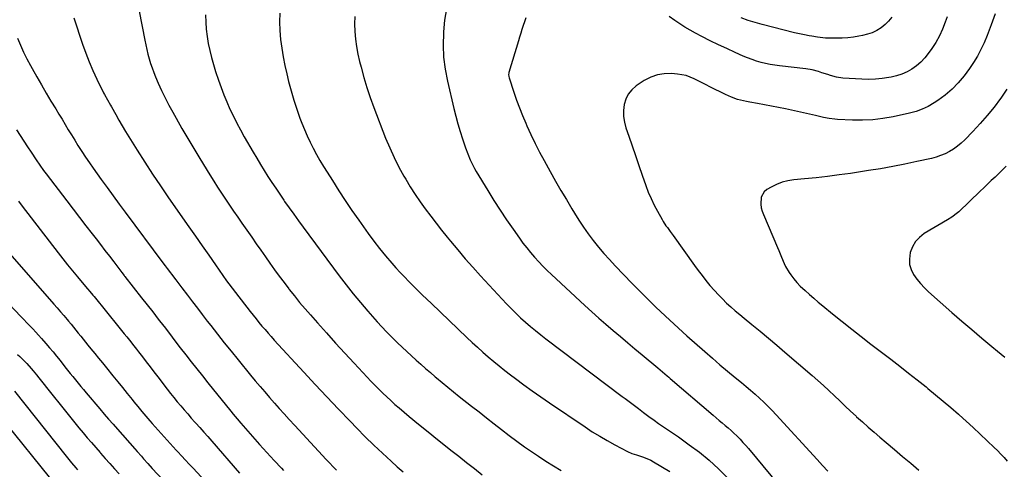
# Model space of a CAD drawing. Units: inches. Extents: x 1836352 to 1841706, y 463369 to 468672.
# Drawn here: x 1839905 to 1840610, y 466985 to 467307 of the extents above; entities that cross this region are included whole.
import ezdxf

# ---------------------------------------------------------------- set-up
doc = ezdxf.new("R2010")
doc.units = ezdxf.units.IN
doc.header["$MEASUREMENT"] = 0
doc.layers.add('7', color=7, linetype='Continuous')
doc.layers.add('8', color=7, linetype='Continuous')

msp = doc.modelspace()

# ---------------------------------------------------------------- linework, layer by layer
at = {"layer": '7', "color": 18}
for points in [[(1840210.14, 467314.82, 1912), (1840208.85, 467306.61, 1912), (1840208, 467298.31, 1912), (1840207.95, 467297.54, 1912), (1840207.79, 467288.83, 1912), (1840208.15, 467280.16, 1912), (1840209.27, 467271.56, 1912), (1840210.9, 467263, 1912), (1840215.5, 467243.56, 1912), (1840216.89, 467238.06, 1912), (1840218.37, 467232.58, 1912), (1840220.01, 467227.15, 1912), (1840221.74, 467221.74, 1912), (1840223.88, 467215.36, 1912), (1840225.45, 467211.01, 1912), (1840227.22, 467206.74, 1912), (1840229.22, 467202.57, 1912), (1840230.33, 467200.54, 1912), (1840231.49, 467198.54, 1912), (1840239.78, 467184.83, 1912), (1840244.14, 467177.8, 1912), (1840248.59, 467170.83, 1912), (1840253.19, 467163.96, 1912), (1840257.89, 467157.15, 1912), (1840262.4, 467150.76, 1912), (1840264.98, 467147.24, 1912), (1840267.63, 467143.78, 1912), (1840270.4, 467140.42, 1912), (1840273.26, 467137.12, 1912), (1840276.21, 467133.91, 1912), (1840279.22, 467130.75, 1912), (1840282.33, 467127.69, 1912), (1840285.48, 467124.68, 1912), (1840309.24, 467102.68, 1912), (1840314.25, 467098.1, 1912), (1840319.3, 467093.58, 1912), (1840324.41, 467089.12, 1912), (1840329.57, 467084.72, 1912), (1840334.76, 467080.35, 1912), (1840339.96, 467075.99, 1912), (1840345.17, 467071.64, 1912), (1840350.38, 467067.3, 1912), (1840361.63, 467057.95, 1912), (1840364.94, 467055.14, 1912), (1840368.21, 467052.3, 1912), (1840369.3, 467051.36, 1912), (1840370.39, 467050.41, 1912), (1840401.17, 467024.05, 1912), (1840403.31, 467022.23, 1912), (1840405.45, 467020.41, 1912), (1840407.6, 467018.61, 1912), (1840409.76, 467016.81, 1912), (1840411.9, 467014.99, 1912), (1840414, 467013.13, 1912), (1840416.05, 467011.21, 1912), (1840418.06, 467009.25, 1912), (1840420.4, 467006.85, 1912), (1840422.44, 467004.68, 1912), (1840424.42, 467002.44, 1912), (1840426.36, 467000.17, 1912), (1840463.01, 466956.13, 1912)], [(1839943.43, 467308.28, 1922), (1839949.6, 467289.57, 1922), (1839951.86, 467283.16, 1922), (1839954.31, 467276.82, 1922), (1839957.02, 467270.59, 1922), (1839959.91, 467264.43, 1922), (1839964.66, 467254.85, 1922), (1839965.32, 467253.54, 1922), (1839967.41, 467249.69, 1922), (1839969.59, 467245.88, 1922), (1839970.31, 467244.61, 1922), (1839973.4, 467239.12, 1922), (1839975.7, 467235.12, 1922), (1839978.02, 467231.14, 1922), (1839980.4, 467227.18, 1922), (1839982.81, 467223.25, 1922), (1839988.72, 467213.75, 1922), (1839994.18, 467205.13, 1922), (1839999.74, 467196.57, 1922), (1840005.42, 467188.1, 1922), (1840011.2, 467179.69, 1922), (1840025.68, 467158.98, 1922), (1840030.44, 467152.17, 1922), (1840035.2, 467145.36, 1922), (1840039.97, 467138.56, 1922), (1840044.75, 467131.76, 1922), (1840052.8, 467120.31, 1922), (1840054.32, 467118.18, 1922), (1840056.63, 467115.01, 1922), (1840059.01, 467111.88, 1922), (1840069.67, 467098.2, 1922), (1840071.74, 467095.58, 1922), (1840073.82, 467092.99, 1922), (1840075.94, 467090.41, 1922), (1840078.09, 467087.86, 1922), (1840080.26, 467085.33, 1922), (1840082.45, 467082.82, 1922), (1840084.67, 467080.34, 1922), (1840086.91, 467077.87, 1922), (1840108.05, 467054.87, 1922), (1840116.24, 467046.03, 1922), (1840124.47, 467037.24, 1922), (1840132.77, 467028.51, 1922), (1840141.12, 467019.82, 1922), (1840146.02, 467014.76, 1922), (1840152.01, 467008.7, 1922), (1840158.09, 467002.73, 1922), (1840164.3, 466996.89, 1922), (1840170.6, 466991.14, 1922), (1840174.94, 466987.26, 1922), (1840179.16, 466983.55, 1922)], [(1840037.6, 467310.56, 1918), (1840037.79, 467305.4, 1918), (1840038.16, 467300.26, 1918), (1840038.8, 467295.15, 1918), (1840039.61, 467290.05, 1918), (1840040.66, 467284.99, 1918), (1840041.86, 467279.97, 1918), (1840043.26, 467275, 1918), (1840044.81, 467270.07, 1918), (1840046.92, 467263.84, 1918), (1840048.79, 467258.59, 1918), (1840050.77, 467253.39, 1918), (1840052.91, 467248.25, 1918), (1840055.17, 467243.15, 1918), (1840057.58, 467238.13, 1918), (1840060.08, 467233.15, 1918), (1840062.71, 467228.23, 1918), (1840065.42, 467223.36, 1918), (1840071.8, 467212.27, 1918), (1840074.37, 467207.89, 1918), (1840076.98, 467203.54, 1918), (1840079.65, 467199.23, 1918), (1840082.37, 467194.94, 1918), (1840085.14, 467190.69, 1918), (1840087.94, 467186.46, 1918), (1840090.78, 467182.25, 1918), (1840093.65, 467178.06, 1918), (1840094.32, 467177.09, 1918), (1840097.56, 467172.45, 1918), (1840100.84, 467167.83, 1918), (1840104.16, 467163.24, 1918), (1840107.51, 467158.67, 1918), (1840133.3, 467123.9, 1918), (1840138.26, 467117.38, 1918), (1840143.34, 467110.95, 1918), (1840148.58, 467104.66, 1918), (1840153.93, 467098.46, 1918), (1840160.53, 467091.01, 1918), (1840163.9, 467087.31, 1918), (1840167.32, 467083.67, 1918), (1840170.84, 467080.11, 1918), (1840174.41, 467076.61, 1918), (1840175.07, 467075.98, 1918), (1840178.38, 467072.85, 1918), (1840181.69, 467069.75, 1918), (1840185.04, 467066.66, 1918), (1840188.4, 467063.6, 1918), (1840191.79, 467060.57, 1918), (1840195.2, 467057.56, 1918), (1840198.64, 467054.59, 1918), (1840202.11, 467051.65, 1918), (1840203.14, 467050.78, 1918), (1840207.16, 467047.44, 1918), (1840211.19, 467044.12, 1918), (1840215.26, 467040.84, 1918), (1840219.34, 467037.59, 1918), (1840228.12, 467030.67, 1918), (1840233.49, 467026.44, 1918), (1840238.86, 467022.21, 1918), (1840244.24, 467017.99, 1918), (1840249.62, 467013.78, 1918), (1840255.04, 467009.62, 1918), (1840260.51, 467005.54, 1918), (1840266.07, 467001.56, 1918), (1840271.68, 466997.66, 1918), (1840275.97, 466994.73, 1918), (1840281.35, 466991.2, 1918), (1840286.81, 466987.82, 1918), (1840292.39, 466984.63, 1918)], [(1840090.79, 467311.73, 1916), (1840090.66, 467305.47, 1916), (1840090.91, 467299.21, 1916), (1840091.42, 467292.95, 1916), (1840092.25, 467286.72, 1916), (1840093.23, 467280.52, 1916), (1840094.45, 467274.35, 1916), (1840095.83, 467268.22, 1916), (1840097.17, 467262.74, 1916), (1840098.92, 467256.12, 1916), (1840100.83, 467249.55, 1916), (1840102.97, 467243.05, 1916), (1840105.28, 467236.6, 1916), (1840106.62, 467233.05, 1916), (1840108.46, 467228.46, 1916), (1840110.42, 467223.92, 1916), (1840112.55, 467219.45, 1916), (1840114.79, 467215.04, 1916), (1840117.17, 467210.7, 1916), (1840119.61, 467206.39, 1916), (1840122.14, 467202.13, 1916), (1840124.73, 467197.91, 1916), (1840128.5, 467191.9, 1916), (1840133.09, 467184.74, 1916), (1840137.75, 467177.63, 1916), (1840142.54, 467170.61, 1916), (1840147.4, 467163.63, 1916), (1840154.18, 467154.1, 1916), (1840158.17, 467148.67, 1916), (1840162.28, 467143.32, 1916), (1840166.56, 467138.11, 1916), (1840170.95, 467132.99, 1916), (1840173.91, 467129.64, 1916), (1840176.94, 467126.29, 1916), (1840180.02, 467122.99, 1916), (1840183.17, 467119.76, 1916), (1840186.38, 467116.58, 1916), (1840189.62, 467113.44, 1916), (1840192.87, 467110.31, 1916), (1840196.13, 467107.18, 1916), (1840199.39, 467104.06, 1916), (1840224.88, 467079.73, 1916), (1840228.63, 467076.21, 1916), (1840232.41, 467072.74, 1916), (1840236.24, 467069.32, 1916), (1840240.11, 467065.94, 1916), (1840244.04, 467062.63, 1916), (1840248, 467059.37, 1916), (1840252.03, 467056.18, 1916), (1840256.09, 467053.04, 1916), (1840259.73, 467050.28, 1916), (1840265.67, 467045.84, 1916), (1840271.66, 467041.47, 1916), (1840277.73, 467037.2, 1916), (1840283.84, 467032.99, 1916), (1840309.38, 467015.73, 1916), (1840314.6, 467012.32, 1916), (1840319.9, 467009.04, 1916), (1840325.3, 467005.92, 1916), (1840330.77, 467002.93, 1916), (1840339.75, 466998.21, 1916), (1840342.94, 466996.78, 1916), (1840346.27, 466995.64, 1916), (1840350.45, 466994.34, 1916), (1840352.51, 466993.62, 1916), (1840356.48, 466991.85, 1916), (1840358.4, 466990.81, 1916), (1840370.21, 466983.79, 1916)], [(1840144.6, 467309.45, 1914), (1840144.42, 467304.05, 1914), (1840144.54, 467298.63, 1914), (1840145.04, 467293.22, 1914), (1840145.74, 467287.83, 1914), (1840146.74, 467282.49, 1914), (1840147.94, 467277.19, 1914), (1840149, 467273.05, 1914), (1840151, 467265.73, 1914), (1840153.18, 467258.48, 1914), (1840155.61, 467251.3, 1914), (1840158.21, 467244.18, 1914), (1840166.62, 467222.33, 1914), (1840169.52, 467215.32, 1914), (1840172.64, 467208.42, 1914), (1840176.09, 467201.67, 1914), (1840179.77, 467195.03, 1914), (1840180.99, 467192.95, 1914), (1840184.3, 467187.49, 1914), (1840187.73, 467182.11, 1914), (1840191.33, 467176.84, 1914), (1840195.04, 467171.64, 1914), (1840198.87, 467166.53, 1914), (1840202.75, 467161.46, 1914), (1840206.7, 467156.43, 1914), (1840210.69, 467151.45, 1914), (1840212.98, 467148.64, 1914), (1840218.21, 467142.33, 1914), (1840223.52, 467136.09, 1914), (1840228.96, 467129.96, 1914), (1840234.48, 467123.9, 1914), (1840253.19, 467103.79, 1914), (1840256.45, 467100.39, 1914), (1840259.79, 467097.06, 1914), (1840263.22, 467093.83, 1914), (1840266.73, 467090.69, 1914), (1840270.33, 467087.63, 1914), (1840273.96, 467084.62, 1914), (1840277.65, 467081.69, 1914), (1840281.39, 467078.82, 1914), (1840336.09, 467037.6, 1914), (1840338.02, 467036.15, 1914), (1840341.89, 467033.24, 1914), (1840345.81, 467030.27, 1914), (1840347.66, 467028.85, 1914), (1840351.33, 467025.98, 1914), (1840355.04, 467023.16, 1914), (1840358.85, 467020.48, 1914), (1840362.1, 467018.28, 1914), (1840365.65, 467015.87, 1914), (1840369.19, 467013.44, 1914), (1840372.72, 467010.99, 1914), (1840376.23, 467008.52, 1914), (1840384.07, 467002.99, 1914), (1840391.32, 466997.55, 1914), (1840398.34, 466991.83, 1914), (1840405.01, 466985.71, 1914), (1840411.44, 466979.32, 1914)], [(1840603, 467311.14, 1908), (1840600.27, 467303.42, 1908), (1840597.3, 467295.78, 1908), (1840595.09, 467290.43, 1908), (1840592.88, 467285.62, 1908), (1840590.44, 467280.94, 1908), (1840587.65, 467276.46, 1908), (1840584.63, 467272.11, 1908), (1840580.76, 467266.96, 1908), (1840576.62, 467261.99, 1908), (1840572.17, 467257.35, 1908), (1840567.28, 467253.17, 1908), (1840562.09, 467249.32, 1908), (1840559.33, 467247.48, 1908), (1840555.18, 467245.05, 1908), (1840550.89, 467242.95, 1908), (1840546.38, 467241.35, 1908), (1840541.74, 467240.09, 1908), (1840529.93, 467237.6, 1908), (1840522.71, 467236.35, 1908), (1840515.46, 467235.48, 1908), (1840508.17, 467235.15, 1908), (1840500.84, 467235.19, 1908), (1840490.17, 467235.65, 1908), (1840488.16, 467235.79, 1908), (1840484.19, 467236.3, 1908), (1840480.25, 467237.1, 1908), (1840476.32, 467237.97, 1908), (1840474.35, 467238.4, 1908), (1840452.92, 467243.17, 1908), (1840447.93, 467244.23, 1908), (1840442.93, 467245.25, 1908), (1840437.91, 467246.18, 1908), (1840432.89, 467247.06, 1908), (1840427.31, 467248, 1908), (1840425.08, 467248.42, 1908), (1840422.86, 467248.89, 1908), (1840418.48, 467250.07, 1908), (1840414.2, 467251.57, 1908), (1840410.07, 467253.43, 1908), (1840398.85, 467259.1, 1908), (1840396.04, 467260.52, 1908), (1840393.22, 467261.94, 1908), (1840390.4, 467263.36, 1908), (1840387.57, 467264.78, 1908), (1840384.7, 467266.01, 1908), (1840381.76, 467267.02, 1908), (1840378.73, 467267.68, 1908), (1840375.63, 467268.11, 1908), (1840371.33, 467268.45, 1908), (1840366.16, 467268.34, 1908), (1840361.17, 467267.58, 1908), (1840356.43, 467265.84, 1908), (1840351.85, 467263.45, 1908), (1840346.05, 467259.63, 1908), (1840342.92, 467256.93, 1908), (1840340.34, 467253.88, 1908), (1840338.59, 467250.29, 1908), (1840337.39, 467246.34, 1908), (1840337, 467242.11, 1908), (1840337.02, 467237.9, 1908), (1840337.66, 467233.75, 1908), (1840338.72, 467229.63, 1908), (1840340.68, 467223.81, 1908), (1840343.06, 467216.82, 1908), (1840345.45, 467209.82, 1908), (1840347.87, 467202.84, 1908), (1840350.3, 467195.86, 1908), (1840352.89, 467188.5, 1908), (1840354.7, 467183.74, 1908), (1840356.67, 467179.05, 1908), (1840358.89, 467174.48, 1908), (1840361.27, 467169.98, 1908), (1840364.56, 467164.13, 1908), (1840365.45, 467162.63, 1908), (1840367.35, 467159.7, 1908), (1840368.36, 467158.28, 1908), (1840370.43, 467155.46, 1908), (1840372.48, 467152.63, 1908), (1840387.75, 467131.29, 1908), (1840390.43, 467127.63, 1908), (1840393.17, 467124.02, 1908), (1840395.99, 467120.47, 1908), (1840398.87, 467116.96, 1908), (1840402.09, 467113.25, 1908), (1840404.89, 467110.19, 1908), (1840407.8, 467107.25, 1908), (1840410.79, 467104.37, 1908), (1840413.86, 467101.58, 1908), (1840416.96, 467098.83, 1908), (1840420.12, 467096.14, 1908), (1840423.31, 467093.49, 1908), (1840428.84, 467089, 1908), (1840434.81, 467084.12, 1908), (1840440.74, 467079.2, 1908), (1840446.65, 467074.24, 1908), (1840452.52, 467069.24, 1908), (1840472.06, 467052.5, 1908), (1840476.1, 467048.98, 1908), (1840480.1, 467045.41, 1908), (1840484.03, 467041.76, 1908), (1840487.92, 467038.06, 1908), (1840491.78, 467034.35, 1908), (1840495.67, 467030.65, 1908), (1840499.58, 467026.98, 1908), (1840503.51, 467023.33, 1908), (1840503.83, 467023.04, 1908), (1840507.96, 467019.29, 1908), (1840512.12, 467015.58, 1908), (1840516.34, 467011.93, 1908), (1840520.59, 467008.32, 1908), (1840525.13, 467004.52, 1908), (1840530.96, 466999.61, 1908), (1840536.78, 466994.67, 1908), (1840542.58, 466989.71, 1908), (1840548.35, 466984.72, 1908)], [(1840529, 467308.92, 1912), (1840526.79, 467306.08, 1912), (1840524.21, 467303.57, 1912), (1840521.39, 467301.27, 1912), (1840518.29, 467299.37, 1912), (1840515.07, 467297.76, 1912), (1840511.66, 467296.59, 1912), (1840508.14, 467295.7, 1912), (1840505.46, 467295.21, 1912), (1840501.52, 467294.6, 1912), (1840497.57, 467294.14, 1912), (1840493.6, 467293.9, 1912), (1840489.62, 467293.8, 1912), (1840485.57, 467293.81, 1912), (1840481.65, 467293.95, 1912), (1840477.74, 467294.32, 1912), (1840475.79, 467294.58, 1912), (1840471.91, 467295.17, 1912), (1840469.97, 467295.5, 1912), (1840466.55, 467296.14, 1912), (1840464.13, 467296.63, 1912), (1840459.33, 467297.75, 1912), (1840436.24, 467303.54, 1912), (1840431.16, 467304.96, 1912), (1840426.14, 467306.56, 1912), (1840421.21, 467308.42, 1912)], [(1839902.95, 467293.93, 1924), (1839905.11, 467288.9, 1924), (1839907.38, 467283.93, 1924), (1839909.83, 467279.04, 1924), (1839912.39, 467274.21, 1924), (1839913.58, 467272.05, 1924), (1839916.86, 467266.2, 1924), (1839920.18, 467260.38, 1924), (1839923.58, 467254.6, 1924), (1839927.01, 467248.84, 1924), (1839930.38, 467243.26, 1924), (1839932.64, 467239.52, 1924), (1839934.9, 467235.78, 1924), (1839937.17, 467232.04, 1924), (1839939.43, 467228.3, 1924), (1839941.71, 467224.58, 1924), (1839944.01, 467220.86, 1924), (1839946.33, 467217.16, 1924), (1839948.68, 467213.48, 1924), (1839949.16, 467212.74, 1924), (1839951.79, 467208.71, 1924), (1839954.47, 467204.72, 1924), (1839957.21, 467200.77, 1924), (1839959.99, 467196.84, 1924), (1839962.89, 467192.82, 1924), (1839967.17, 467186.91, 1924), (1839971.47, 467181.02, 1924), (1839975.8, 467175.15, 1924), (1839980.15, 467169.3, 1924), (1840007.2, 467133.11, 1924), (1840008.75, 467131.05, 1924), (1840010.29, 467128.99, 1924), (1840012.63, 467125.92, 1924), (1840013.41, 467124.9, 1924), (1840016.33, 467121.07, 1924), (1840017.83, 467119.11, 1924), (1840020.8, 467115.18, 1924), (1840024.82, 467109.87, 1924), (1840028.32, 467105.26, 1924), (1840031.84, 467100.65, 1924), (1840035.37, 467096.06, 1924), (1840038.91, 467091.47, 1924), (1840041.41, 467088.25, 1924), (1840046.23, 467082.08, 1924), (1840051.08, 467075.94, 1924), (1840055.99, 467069.84, 1924), (1840060.93, 467063.76, 1924), (1840069.97, 467052.75, 1924), (1840073.32, 467048.71, 1924), (1840076.69, 467044.69, 1924), (1840080.11, 467040.71, 1924), (1840083.55, 467036.75, 1924), (1840087.02, 467032.82, 1924), (1840090.51, 467028.9, 1924), (1840094.02, 467025.01, 1924), (1840097.55, 467021.13, 1924), (1840101.62, 467016.66, 1924), (1840107.22, 467010.58, 1924), (1840112.84, 467004.51, 1924), (1840118.49, 466998.48, 1924), (1840124.16, 466992.46, 1924), (1840131.37, 466984.85, 1924)], [(1840611.44, 467257.35, 1906), (1840607.03, 467250.9, 1906), (1840606.87, 467250.68, 1906), (1840602.25, 467244.54, 1906), (1840597.45, 467238.55, 1906), (1840592.39, 467232.77, 1906), (1840587.16, 467227.14, 1906), (1840581.31, 467221.12, 1906), (1840578.78, 467218.73, 1906), (1840576.13, 467216.51, 1906), (1840573.29, 467214.53, 1906), (1840570.32, 467212.71, 1906), (1840567.21, 467211.16, 1906), (1840564.03, 467209.79, 1906), (1840560.74, 467208.7, 1906), (1840557.38, 467207.8, 1906), (1840546.97, 467205.49, 1906), (1840538.33, 467203.67, 1906), (1840529.68, 467201.97, 1906), (1840520.98, 467200.45, 1906), (1840512.27, 467199.05, 1906), (1840499.48, 467197.14, 1906), (1840491.29, 467195.98, 1906), (1840483.09, 467194.92, 1906), (1840474.87, 467193.99, 1906), (1840466.64, 467193.16, 1906), (1840458.89, 467192.44, 1906), (1840454.61, 467191.77, 1906), (1840450.45, 467190.74, 1906), (1840446.46, 467189.18, 1906), (1840442.57, 467187.27, 1906), (1840439.53, 467185.52, 1906), (1840437.66, 467183.98, 1906), (1840435.41, 467180.06, 1906), (1840435.21, 467175.08, 1906), (1840435.59, 467172.53, 1906), (1840436.26, 467170.05, 1906), (1840437.14, 467167.6, 1906), (1840447.13, 467144.19, 1906), (1840448.1, 467141.9, 1906), (1840449.98, 467137.28, 1906), (1840451.89, 467132.69, 1906), (1840452.98, 467130.46, 1906), (1840455.56, 467126.22, 1906), (1840456.71, 467124.55, 1906), (1840458.8, 467121.74, 1906), (1840461.01, 467119.05, 1906), (1840463.41, 467116.52, 1906), (1840466.93, 467113.22, 1906), (1840470.06, 467110.46, 1906), (1840473.22, 467107.74, 1906), (1840476.42, 467105.05, 1906), (1840479.64, 467102.4, 1906), (1840486.7, 467096.64, 1906), (1840493.49, 467091.16, 1906), (1840500.32, 467085.73, 1906), (1840507.19, 467080.35, 1906), (1840514.1, 467075.01, 1906), (1840528.36, 467064.1, 1906), (1840534.7, 467059.21, 1906), (1840541.01, 467054.3, 1906), (1840547.29, 467049.34, 1906), (1840553.55, 467044.35, 1906), (1840554.87, 467043.29, 1906), (1840560.42, 467038.77, 1906), (1840565.92, 467034.2, 1906), (1840571.35, 467029.54, 1906), (1840576.73, 467024.83, 1906), (1840577.19, 467024.42, 1906), (1840582.29, 467019.85, 1906), (1840587.36, 467015.25, 1906), (1840592.38, 467010.59, 1906), (1840597.36, 467005.89, 1906), (1840602.41, 467001.09, 1906), (1840604.81, 466998.74, 1906), (1840607.16, 466996.33, 1906), (1840609.43, 466993.86, 1906), (1840611.65, 466991.34, 1906)], [(1839902.37, 467228.22, 1926), (1839905.02, 467224.22, 1926), (1839907.67, 467220.21, 1926), (1839910.3, 467216.2, 1926), (1839912.92, 467212.18, 1926), (1839916.48, 467206.7, 1926), (1839919.04, 467202.88, 1926), (1839921.7, 467199.13, 1926), (1839922.61, 467197.9, 1926), (1839923.54, 467196.67, 1926), (1839938.35, 467177.38, 1926), (1839942.89, 467171.47, 1926), (1839947.44, 467165.57, 1926), (1839952, 467159.69, 1926), (1839956.57, 467153.8, 1926), (1839959.32, 467150.27, 1926), (1839962.51, 467146.15, 1926), (1839965.68, 467142.02, 1926), (1839968.84, 467137.88, 1926), (1839971.99, 467133.73, 1926), (1839977.73, 467126.1, 1926), (1839979.32, 467124.03, 1926), (1839979.59, 467123.69, 1926), (1839979.86, 467123.35, 1926), (1839991.88, 467108.17, 1926), (1839995.89, 467103.08, 1926), (1839999.89, 467097.96, 1926), (1840003.86, 467092.83, 1926), (1840007.82, 467087.69, 1926), (1840007.93, 467087.55, 1926), (1840011.82, 467082.46, 1926), (1840015.72, 467077.39, 1926), (1840019.62, 467072.32, 1926), (1840023.54, 467067.25, 1926), (1840027.47, 467062.2, 1926), (1840031.42, 467057.17, 1926), (1840035.42, 467052.16, 1926), (1840039.43, 467047.18, 1926), (1840055.79, 467027, 1926), (1840057.57, 467024.83, 1926), (1840060.28, 467021.6, 1926), (1840063.03, 467018.41, 1926), (1840071.31, 467008.94, 1926), (1840076.4, 467003.17, 1926), (1840081.53, 466997.44, 1926), (1840086.73, 466991.77, 1926), (1840091.96, 466986.13, 1926), (1840093.45, 466984.55, 1926)], [(1840610.9, 467202.16, 1904), (1840608.29, 467199.56, 1904), (1840605.64, 467196.99, 1904), (1840602.97, 467194.45, 1904), (1840600.28, 467191.92, 1904), (1840597.6, 467189.39, 1904), (1840594.93, 467186.85, 1904), (1840592.27, 467184.3, 1904), (1840576.98, 467169.62, 1904), (1840576.06, 467168.78, 1904), (1840572.08, 467165.76, 1904), (1840568.89, 467163.77, 1904), (1840552.28, 467154, 1904), (1840548.82, 467151.34, 1904), (1840545.91, 467148.28, 1904), (1840543.82, 467144.6, 1904), (1840542.29, 467140.52, 1904), (1840541.65, 467135.75, 1904), (1840541.84, 467131.95, 1904), (1840542.96, 467128.31, 1904), (1840544.69, 467124.79, 1904), (1840547.08, 467121.46, 1904), (1840549.63, 467118.27, 1904), (1840552.43, 467115.3, 1904), (1840555.39, 467112.47, 1904), (1840572.15, 467097.68, 1904), (1840579.24, 467091.49, 1904), (1840586.36, 467085.36, 1904), (1840593.55, 467079.31, 1904), (1840600.79, 467073.31, 1904), (1840604.85, 467069.98, 1904), (1840610.03, 467065.61, 1904)], [(1839903.75, 467177.27, 1928), (1839906.48, 467173.63, 1928), (1839932.05, 467140.36, 1928), (1839935.48, 467135.96, 1928), (1839938.95, 467131.59, 1928), (1839942.48, 467127.28, 1928), (1839946.06, 467122.99, 1928), (1839951.73, 467116.3, 1928), (1839953.27, 467114.48, 1928), (1839954.81, 467112.66, 1928), (1839957.09, 467109.91, 1928), (1839957.84, 467108.99, 1928), (1839975.68, 467086.98, 1928), (1839976.6, 467085.84, 1928), (1839979.38, 467082.43, 1928), (1839981.23, 467080.16, 1928), (1839984.08, 467076.62, 1928), (1839985.49, 467074.84, 1928), (1839988.29, 467071.25, 1928), (1839989.68, 467069.45, 1928), (1839992.43, 467065.85, 1928), (1839995.19, 467062.25, 1928), (1839997.95, 467058.65, 1928), (1840000.72, 467055.05, 1928), (1840003.49, 467051.45, 1928), (1840010.25, 467042.7, 1928), (1840012.61, 467039.68, 1928), (1840015.01, 467036.68, 1928), (1840017.45, 467033.72, 1928), (1840019.91, 467030.78, 1928), (1840022.41, 467027.87, 1928), (1840024.92, 467024.97, 1928), (1840027.46, 467022.09, 1928), (1840030.01, 467019.22, 1928), (1840030.65, 467018.51, 1928), (1840033.52, 467015.29, 1928), (1840036.39, 467012.06, 1928), (1840039.24, 467008.82, 1928), (1840042.07, 467005.57, 1928), (1840061.94, 466982.7, 1928)], [(1839871.15, 467130.66, 1932), (1839905.38, 467094.79, 1932), (1839907.52, 467092.54, 1932), (1839909.66, 467090.3, 1932), (1839911.8, 467088.06, 1932), (1839913.94, 467085.82, 1932), (1839916.07, 467083.57, 1932), (1839918.17, 467081.29, 1932), (1839920.24, 467078.99, 1932), (1839923.41, 467075.39, 1932), (1839925.97, 467072.39, 1932), (1839928.51, 467069.37, 1932), (1839931.01, 467066.31, 1932), (1839933.47, 467063.23, 1932), (1839937.04, 467058.69, 1932), (1839938.89, 467056.35, 1932), (1839940.74, 467054.01, 1932), (1839942.61, 467051.68, 1932), (1839944.49, 467049.36, 1932), (1839946.37, 467047.04, 1932), (1839948.27, 467044.74, 1932), (1839950.19, 467042.45, 1932), (1839952.12, 467040.17, 1932), (1839961.97, 467028.62, 1932), (1839965.11, 467024.96, 1932), (1839968.25, 467021.32, 1932), (1839971.42, 467017.7, 1932), (1839974.6, 467014.08, 1932), (1839987.08, 466999.95, 1932), (1839988.62, 466998.2, 1932), (1839991.73, 466994.72, 1932), (1839993.28, 466992.98, 1932), (1839996.41, 466989.52, 1932), (1839999.55, 466986.07, 1932), (1840007.35, 466977.54, 1932)], [(1839902.97, 467067.65, 1934), (1839904.7, 467066.07, 1934), (1839908.06, 467062.79, 1934), (1839909.68, 467061.1, 1934), (1839912.82, 467057.61, 1934), (1839914.33, 467055.81, 1934), (1839916.55, 467053.05, 1934), (1839918.37, 467050.74, 1934), (1839920.21, 467048.43, 1934), (1839922.04, 467046.12, 1934), (1839923.88, 467043.82, 1934), (1839938.24, 467025.9, 1934), (1839941.15, 467022.28, 1934), (1839944.09, 467018.68, 1934), (1839947.05, 467015.1, 1934), (1839950.02, 467011.54, 1934), (1839953.03, 467008, 1934), (1839956.04, 467004.47, 1934), (1839959.09, 467000.96, 1934), (1839962.14, 466997.46, 1934), (1839962.57, 466996.97, 1934), (1839965.86, 466993.25, 1934), (1839969.15, 466989.53, 1934), (1839972.45, 466985.81, 1934), (1839975.75, 466982.1, 1934)], [(1839900.86, 467041.3, 1936), (1839937.87, 466994.77, 1936), (1839938.84, 466993.56, 1936), (1839941.8, 466989.96, 1936), (1839944.82, 466986.41, 1936), (1839945.97, 466985.08, 1936)], [(1839894.84, 467017.87, 1938), (1839925.79, 466979.78, 1938)]]:
    msp.add_polyline3d(points, dxfattribs=at)
at = {"layer": '8', "color": 18}
for points in [[(1839990.08, 467313.18, 1920), (1839994.13, 467292.41, 1920), (1839994.83, 467289.06, 1920), (1839995.58, 467285.72, 1920), (1839996.43, 467282.4, 1920), (1839997.34, 467279.1, 1920), (1839998.35, 467275.83, 1920), (1839999.44, 467272.58, 1920), (1840000.65, 467269.38, 1920), (1840001.93, 467266.21, 1920), (1840003.84, 467261.75, 1920), (1840006.23, 467256.41, 1920), (1840008.73, 467251.13, 1920), (1840011.41, 467245.93, 1920), (1840014.2, 467240.79, 1920), (1840016.62, 467236.5, 1920), (1840020.76, 467229.28, 1920), (1840024.94, 467222.1, 1920), (1840029.21, 467214.96, 1920), (1840033.53, 467207.86, 1920), (1840040.85, 467195.98, 1920), (1840043.58, 467191.6, 1920), (1840046.35, 467187.25, 1920), (1840049.17, 467182.92, 1920), (1840052.01, 467178.62, 1920), (1840054.9, 467174.34, 1920), (1840057.8, 467170.08, 1920), (1840060.73, 467165.82, 1920), (1840063.67, 467161.58, 1920), (1840070.72, 467151.48, 1920), (1840073.99, 467146.8, 1920), (1840077.26, 467142.12, 1920), (1840080.54, 467137.45, 1920), (1840083.81, 467132.77, 1920), (1840087.12, 467128.13, 1920), (1840090.48, 467123.51, 1920), (1840093.9, 467118.94, 1920), (1840097.36, 467114.4, 1920), (1840097.64, 467114.05, 1920), (1840101.32, 467109.39, 1920), (1840105.06, 467104.79, 1920), (1840108.89, 467100.27, 1920), (1840112.79, 467095.8, 1920), (1840117.81, 467090.15, 1920), (1840124.29, 467082.92, 1920), (1840130.81, 467075.72, 1920), (1840137.37, 467068.56, 1920), (1840143.98, 467061.44, 1920), (1840153.4, 467051.36, 1920), (1840156.14, 467048.47, 1920), (1840158.9, 467045.6, 1920), (1840161.7, 467042.77, 1920), (1840164.52, 467039.96, 1920), (1840167.4, 467037.21, 1920), (1840170.31, 467034.51, 1920), (1840173.29, 467031.87, 1920), (1840176.32, 467029.28, 1920), (1840183.56, 467023.23, 1920), (1840190.27, 467017.69, 1920), (1840197, 467012.18, 1920), (1840203.78, 467006.73, 1920), (1840210.6, 467001.33, 1920), (1840213.39, 466999.13, 1920), (1840219, 466994.72, 1920), (1840224.61, 466990.31, 1920), (1840230.21, 466985.89, 1920), (1840235.82, 466981.47, 1920)], [(1840266.99, 467308.39, 1910), (1840266.08, 467305.64, 1910), (1840265.16, 467302.9, 1910), (1840264.26, 467300.15, 1910), (1840263.37, 467297.4, 1910), (1840262.51, 467294.64, 1910), (1840261.66, 467291.87, 1910), (1840254.87, 467269.39, 1910), (1840254.75, 467268.89, 1910), (1840254.62, 467267.89, 1910), (1840254.74, 467266.36, 1910), (1840255, 467265.37, 1910), (1840258.39, 467255.09, 1910), (1840260.33, 467249.49, 1910), (1840262.38, 467243.94, 1910), (1840264.58, 467238.44, 1910), (1840266.9, 467232.99, 1910), (1840267.72, 467231.13, 1910), (1840270.62, 467224.82, 1910), (1840273.63, 467218.56, 1910), (1840276.8, 467212.39, 1910), (1840280.09, 467206.28, 1910), (1840284.51, 467198.34, 1910), (1840288.29, 467191.63, 1910), (1840292.12, 467184.95, 1910), (1840296.03, 467178.31, 1910), (1840299.99, 467171.7, 1910), (1840301.79, 467168.74, 1910), (1840304.97, 467163.69, 1910), (1840308.26, 467158.72, 1910), (1840311.72, 467153.87, 1910), (1840315.29, 467149.09, 1910), (1840319.02, 467144.43, 1910), (1840322.84, 467139.86, 1910), (1840326.83, 467135.42, 1910), (1840330.91, 467131.07, 1910), (1840343.26, 467118.34, 1910), (1840344.44, 467117.13, 1910), (1840346.8, 467114.73, 1910), (1840349.17, 467112.33, 1910), (1840351.55, 467109.95, 1910), (1840352.75, 467108.76, 1910), (1840356.86, 467104.67, 1910), (1840360.13, 467101.46, 1910), (1840363.42, 467098.28, 1910), (1840366.76, 467095.15, 1910), (1840370.13, 467092.04, 1910), (1840379.13, 467083.85, 1910), (1840379.52, 467083.49, 1910), (1840382.31, 467081, 1910), (1840395.21, 467069.6, 1910), (1840400.58, 467064.9, 1910), (1840405.99, 467060.25, 1910), (1840411.45, 467055.67, 1910), (1840416.95, 467051.12, 1910), (1840421.42, 467047.48, 1910), (1840424.69, 467044.76, 1910), (1840427.92, 467042.01, 1910), (1840431.11, 467039.2, 1910), (1840434.27, 467036.35, 1910), (1840437.36, 467033.44, 1910), (1840440.4, 467030.47, 1910), (1840443.36, 467027.43, 1910), (1840446.28, 467024.34, 1910), (1840475.57, 466992.4, 1910), (1840479.46, 466988.17, 1910), (1840483.35, 466983.96, 1910)], [(1840568.75, 467309.15, 1910), (1840567.37, 467305.2, 1910), (1840565.41, 467300.24, 1910), (1840563.17, 467295.42, 1910), (1840560.53, 467290.82, 1910), (1840557.62, 467286.35, 1910), (1840555.13, 467282.88, 1910), (1840552.59, 467279.72, 1910), (1840549.84, 467276.77, 1910), (1840546.78, 467274.16, 1910), (1840543.51, 467271.76, 1910), (1840539.99, 467269.76, 1910), (1840536.35, 467268.06, 1910), (1840532.53, 467266.82, 1910), (1840528.6, 467265.88, 1910), (1840527.02, 467265.6, 1910), (1840522.19, 467264.93, 1910), (1840517.35, 467264.48, 1910), (1840512.49, 467264.37, 1910), (1840507.61, 467264.49, 1910), (1840493.97, 467265.3, 1910), (1840489.56, 467265.86, 1910), (1840485.26, 467267.02, 1910), (1840483.14, 467267.74, 1910), (1840478.88, 467269.13, 1910), (1840476.54, 467269.88, 1910), (1840472.01, 467271.07, 1910), (1840467.39, 467271.83, 1910), (1840448.75, 467274.02, 1910), (1840445.39, 467274.49, 1910), (1840442.04, 467275.05, 1910), (1840438.73, 467275.75, 1910), (1840435.43, 467276.54, 1910), (1840432.17, 467277.48, 1910), (1840428.95, 467278.52, 1910), (1840425.78, 467279.72, 1910), (1840422.65, 467281.02, 1910), (1840416.82, 467283.62, 1910), (1840410.83, 467286.35, 1910), (1840404.87, 467289.15, 1910), (1840398.95, 467292.05, 1910), (1840393.07, 467295.01, 1910), (1840388.46, 467297.38, 1910), (1840384.63, 467299.46, 1910), (1840380.87, 467301.65, 1910), (1840377.2, 467304.01, 1910), (1840373.6, 467306.47, 1910), (1840369.72, 467309.25, 1910)], [(1839892.5, 467145.21, 1930), (1839929.14, 467103.57, 1930), (1839931.51, 467100.85, 1930), (1839933.86, 467098.13, 1930), (1839936.2, 467095.38, 1930), (1839938.52, 467092.63, 1930), (1839939.61, 467091.32, 1930), (1839941.37, 467089.2, 1930), (1839943.11, 467087.08, 1930), (1839944.85, 467084.94, 1930), (1839946.57, 467082.8, 1930), (1839948.3, 467080.65, 1930), (1839950.02, 467078.51, 1930), (1839951.76, 467076.38, 1930), (1839953.5, 467074.24, 1930), (1839955.58, 467071.7, 1930), (1839958.36, 467068.3, 1930), (1839961.14, 467064.9, 1930), (1839963.91, 467061.5, 1930), (1839966.68, 467058.09, 1930), (1839971.36, 467052.33, 1930), (1839974.8, 467048.08, 1930), (1839978.23, 467043.82, 1930), (1839981.66, 467039.57, 1930), (1839985.08, 467035.3, 1930), (1839986.35, 467033.71, 1930), (1839989.15, 467030.26, 1930), (1839991.98, 467026.83, 1930), (1839994.86, 467023.43, 1930), (1839997.76, 467020.07, 1930), (1839999.37, 467018.23, 1930), (1840001.5, 467015.81, 1930), (1840003.65, 467013.4, 1930), (1840005.82, 467011.01, 1930), (1840008.01, 467008.64, 1930), (1840010.2, 467006.27, 1930), (1840012.39, 467003.9, 1930), (1840014.58, 467001.52, 1930), (1840016.75, 466999.14, 1930), (1840017.82, 466997.97, 1930), (1840020.54, 466995.01, 1930), (1840023.25, 466992.05, 1930), (1840025.98, 466989.09, 1930), (1840028.71, 466986.14, 1930), (1840051.22, 466961.86, 1930)]]:
    msp.add_polyline3d(points, dxfattribs=at)

doc.saveas('drawing.dxf')
